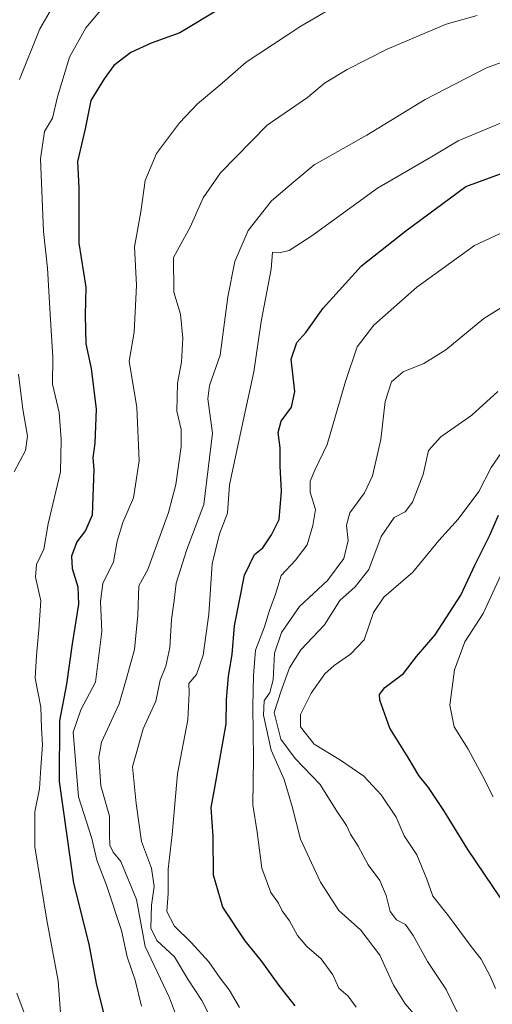
# Model space of a CAD drawing. Units: metres. Extents: x 590332 to 593772, y 4733650 to 4736008.
# Drawn here: x 592627 to 592739, y 4735295 to 4735528 of the extents above; entities that cross this region are included whole.
import ezdxf

# ---------------------------------------------------------------- set-up
doc = ezdxf.new("R2010")
doc.units = ezdxf.units.M
doc.header["$MEASUREMENT"] = 0
doc.layers.add('Curva de nivel maestra', color=36, linetype='Continuous', lineweight=30)
doc.layers.add('Curva de nivel normal', color=36, linetype='Continuous', lineweight=0)

# ---------------------------------------------------------------- blocks, each defined once
blk = doc.blocks.new('*U186')
at = {"layer": 'Curva de nivel normal', "color": 36, "linetype": 'Continuous', "lineweight": 0}
blk.add_polyline3d([(592735.63, 4735529.16, 835), (592728.24, 4735527.11, 835), (592714.3, 4735521.2, 835), (592704.8, 4735516.4, 835), (592699.39, 4735513.1, 835), (592695.39, 4735509.76, 835), (592685.8, 4735503.14, 835), (592674.72, 4735491.86, 835), (592670.67, 4735485.97, 835), (592667.53, 4735478.98, 835), (592663.59, 4735471.8, 835), (592663.7, 4735463.62, 835), (592665.24, 4735458.34, 835), (592665.81, 4735452.68, 835), (592665.48, 4735447.01, 835), (592664.51, 4735442.01, 835), (592664.4, 4735435.35, 835), (592665.44, 4735431.01, 835), (592665.45, 4735427.01, 835), (592664.14, 4735418.01, 835), (592662.44, 4735411.35, 835), (592657.52, 4735397.8, 835), (592655.36, 4735393.96, 835), (592655.1, 4735386.97, 835), (592654.37, 4735378.9, 835), (592652.57, 4735372.29, 835), (592650.72, 4735366.02, 835), (592646.52, 4735356.92, 835), (592645.92, 4735353.37, 835), (592646.36, 4735346.57, 835), (592648.41, 4735339.38, 835), (592648.39, 4735335, 835), (592648.5, 4735332.47, 835), (592649.28, 4735330.82, 835), (592651.07, 4735328.6, 835), (592654.81, 4735319.56, 835), (592656.91, 4735308.42, 835), (592662.68, 4735296.32, 835), (592665.28, 4735289.3, 835)], dxfattribs=at)
blk = doc.blocks.new('*U191')
at = {"layer": 'Curva de nivel normal', "color": 36, "linetype": 'Continuous', "lineweight": 0}
blk.add_polyline3d([(592748.47, 4735520.61, 840), (592737.81, 4735516.74, 840), (592723.31, 4735509.28, 840), (592709.47, 4735500.83, 840), (592696.98, 4735493.74, 840), (592692.14, 4735489.75, 840), (592686.81, 4735485.25, 840), (592681.33, 4735478.24, 840), (592678.18, 4735470.88, 840), (592676.48, 4735462.45, 840), (592674.68, 4735448.62, 840), (592672.11, 4735441.43, 840), (592671.74, 4735438.33, 840), (592672.87, 4735430.15, 840), (592670.79, 4735413.24, 840), (592666.78, 4735402.55, 840), (592664.2, 4735394.61, 840), (592663.74, 4735390.5, 840), (592663.11, 4735386.01, 840), (592662.7, 4735379.35, 840), (592661.75, 4735374.91, 840), (592660.42, 4735371.59, 840), (592659.4, 4735366.58, 840), (592656.42, 4735360.04, 840), (592653.84, 4735351.08, 840), (592654.73, 4735342.37, 840), (592656.01, 4735333.36, 840), (592658.41, 4735327.02, 840), (592658.98, 4735322.69, 840), (592658.38, 4735318.24, 840), (592658.26, 4735312.83, 840), (592659.62, 4735309.89, 840), (592663.81, 4735305.97, 840), (592667.01, 4735300.72, 840), (592670.33, 4735295.66, 840), (592672.22, 4735291.94, 840)], dxfattribs=at)
blk = doc.blocks.new('*U197')
at = {"layer": 'Curva de nivel normal', "color": 36, "linetype": 'Continuous', "lineweight": 0}
blk.add_polyline3d([(592656.01, 4735294.27, 830), (592654.53, 4735300.5, 830), (592652.64, 4735306.02, 830), (592651.23, 4735312.27, 830), (592647.71, 4735323.02, 830), (592645.4, 4735328.94, 830), (592644.25, 4735334.04, 830), (592641.08, 4735343.96, 830), (592639.84, 4735359.3, 830), (592641.62, 4735364.55, 830), (592645.07, 4735371.16, 830), (592646.62, 4735383.13, 830), (592646.25, 4735390.26, 830), (592646.86, 4735394.51, 830), (592649.36, 4735399.69, 830), (592650.22, 4735404.54, 830), (592651.57, 4735408.96, 830), (592654.14, 4735414.79, 830), (592655.44, 4735423.62, 830), (592654.94, 4735436.22, 830), (592653.11, 4735447.19, 830), (592654.29, 4735454.14, 830), (592654.83, 4735465.25, 830), (592654.38, 4735474.34, 830), (592655.88, 4735482.63, 830), (592656.9, 4735490.05, 830), (592659.57, 4735496.43, 830), (592665.01, 4735503.75, 830), (592669.3, 4735508.2, 830), (592674.55, 4735512.64, 830), (592680.83, 4735518.14, 830), (592693.81, 4735526.63, 830), (592704.9, 4735533.24, 830)], dxfattribs=at)
blk = doc.blocks.new('*U198')
at = {"layer": 'Curva de nivel normal', "color": 36, "linetype": 'Continuous', "lineweight": 0}
for points in [[(592631.47, 4735283.86, 815), (592626.42, 4735297.36, 815)], [(592625.85, 4735421.01, 815), (592628.53, 4735426.01, 815), (592628.97, 4735429.48, 815), (592627.83, 4735435.88, 815), (592626.84, 4735444.15, 815)], [(592627.06, 4735514, 815), (592631.88, 4735526, 815), (592637.95, 4735536.53, 815)]]:
    blk.add_polyline3d(points, dxfattribs=at)
blk = doc.blocks.new('*U203')
at = {"layer": 'Curva de nivel normal', "color": 36, "linetype": 'Continuous', "lineweight": 0}
blk.add_polyline3d([(592706.88, 4735294.09, 855), (592705.05, 4735296.66, 855), (592702.8, 4735298.61, 855), (592701.35, 4735301.73, 855), (592698.62, 4735305.5, 855), (592695.18, 4735308.48, 855), (592693.01, 4735311.06, 855), (592691.07, 4735314.57, 855), (592689.36, 4735316.91, 855), (592688.52, 4735318.75, 855), (592686.68, 4735321.28, 855), (592684.58, 4735327.02, 855), (592683.42, 4735335.6, 855), (592682.38, 4735342.02, 855), (592682.6, 4735353.02, 855), (592682.4, 4735365.35, 855), (592682.6, 4735372.68, 855), (592683.02, 4735378.68, 855), (592685.18, 4735384.24, 855), (592686.37, 4735388.11, 855), (592687.76, 4735392.01, 855), (592689.15, 4735396.43, 855), (592692.55, 4735400.04, 855), (592695.26, 4735403.72, 855), (592696.6, 4735408.3, 855), (592697.25, 4735412.03, 855), (592696.04, 4735416.18, 855), (592695.99, 4735418.77, 855), (592697.12, 4735421.36, 855), (592700.03, 4735427.43, 855), (592704.36, 4735442.41, 855), (592707.18, 4735450.59, 855), (592711.07, 4735455.74, 855), (592721.34, 4735464.79, 855), (592735.01, 4735474.64, 855), (592749.04, 4735481.17, 855)], dxfattribs=at)
blk = doc.blocks.new('*U206')
at = {"layer": 'Curva de nivel normal', "color": 36, "linetype": 'Continuous', "lineweight": 0}
blk.add_polyline3d([(592636.91, 4735291.62, 820), (592636.28, 4735300.34, 820), (592633.58, 4735314.7, 820), (592630.73, 4735332.12, 820), (592630.74, 4735340.41, 820), (592631.79, 4735345.8, 820), (592632.13, 4735350.9, 820), (592632.56, 4735356.23, 820), (592632.3, 4735360.19, 820), (592632.14, 4735365.22, 820), (592630.76, 4735372.08, 820), (592631.1, 4735377.41, 820), (592631.67, 4735383.53, 820), (592632.16, 4735390.43, 820), (592630.84, 4735396.01, 820), (592631.14, 4735399.01, 820), (592632.81, 4735402.68, 820), (592633.91, 4735408.68, 820), (592636.77, 4735420.99, 820), (592636.92, 4735428.63, 820), (592636.5, 4735435.03, 820), (592634.93, 4735441.79, 820), (592635, 4735448.19, 820), (592634.36, 4735458.38, 820), (592633.74, 4735469.24, 820), (592632.8, 4735478, 820), (592632.04, 4735495.17, 820), (592633.03, 4735501.67, 820), (592634.92, 4735504.84, 820), (592636.11, 4735509.9, 820), (592638.96, 4735519.26, 820), (592642.8, 4735526.25, 820), (592646.26, 4735530.34, 820)], dxfattribs=at)
blk = doc.blocks.new('*U208')
at = {"layer": 'Curva de nivel normal', "color": 36, "linetype": 'Continuous', "lineweight": 0}
blk.add_polyline3d([(592748.14, 4735506.61, 845), (592731.14, 4735499.5, 845), (592725.14, 4735495.91, 845), (592711.95, 4735488.21, 845), (592696.38, 4735476.92, 845), (592690.99, 4735473.48, 845), (592688.96, 4735473.02, 845), (592687.11, 4735473.1, 845), (592686.74, 4735469, 845), (592684.4, 4735456.6, 845), (592682.64, 4735444.67, 845), (592680.08, 4735433.05, 845), (592676.91, 4735417.88, 845), (592676.38, 4735411.19, 845), (592674.5, 4735406.26, 845), (592672.78, 4735399.15, 845), (592672, 4735387.26, 845), (592670.64, 4735377.55, 845), (592669.03, 4735372.98, 845), (592667.24, 4735370.78, 845), (592667.33, 4735368.55, 845), (592666.98, 4735362.19, 845), (592664.53, 4735349.41, 845), (592663.29, 4735334.99, 845), (592662.3, 4735326.8, 845), (592662.32, 4735321.02, 845), (592661.98, 4735316.79, 845), (592663.8, 4735313.24, 845), (592667.79, 4735309.42, 845), (592671.96, 4735304.83, 845), (592674.66, 4735300.95, 845), (592676.77, 4735298.2, 845), (592679.26, 4735294, 845)], dxfattribs=at)
blk = doc.blocks.new('*U215')
at = {"layer": 'Curva de nivel maestra', "color": 36, "linetype": 'Continuous', "lineweight": 30}
blk.add_polyline3d([(592692.48, 4735294.36, 850), (592688.62, 4735299.17, 850), (592684.36, 4735305.17, 850), (592680.56, 4735309.83, 850), (592675.26, 4735317.75, 850), (592673.08, 4735325.36, 850), (592672.97, 4735334.53, 850), (592672.5, 4735341.38, 850), (592673.33, 4735345.68, 850), (592676.05, 4735361.21, 850), (592676.14, 4735366.98, 850), (592676.62, 4735372.51, 850), (592677.51, 4735377.65, 850), (592678.05, 4735384.51, 850), (592680.47, 4735396.53, 850), (592682.78, 4735401.37, 850), (592684.81, 4735402.94, 850), (592686.84, 4735406.04, 850), (592688.68, 4735409.72, 850), (592689.24, 4735416.37, 850), (592688.92, 4735422.35, 850), (592688.87, 4735426.68, 850), (592688.42, 4735430.35, 850), (592689.14, 4735433.01, 850), (592691.61, 4735436.35, 850), (592692.4, 4735440.05, 850), (592691.49, 4735447.7, 850), (592692.81, 4735451.69, 850), (592694.96, 4735454.03, 850), (592699.1, 4735459.82, 850), (592708.21, 4735469.79, 850), (592718.68, 4735478.13, 850), (592732.95, 4735488.67, 850), (592771.8, 4735502.89, 850)], dxfattribs=at)
blk = doc.blocks.new('*U217')
at = {"layer": 'Curva de nivel maestra', "color": 36, "linetype": 'Continuous', "lineweight": 30}
blk.add_polyline3d([(592675.18, 4735531.19, 825), (592665.08, 4735525.06, 825), (592658.29, 4735522.6, 825), (592653.44, 4735520.43, 825), (592649.41, 4735517.36, 825), (592647.14, 4735514.18, 825), (592644.02, 4735509, 825), (592642.68, 4735502.3, 825), (592640.83, 4735494.53, 825), (592641.14, 4735488.3, 825), (592641.11, 4735475.19, 825), (592642.82, 4735464.78, 825), (592642.68, 4735458.12, 825), (592642.77, 4735451.34, 825), (592644.09, 4735445.47, 825), (592645.22, 4735435.87, 825), (592644.96, 4735427.82, 825), (592644.49, 4735424.33, 825), (592644.72, 4735421.58, 825), (592644.31, 4735410.7, 825), (592642.74, 4735407.1, 825), (592640.66, 4735404.37, 825), (592639.44, 4735401.01, 825), (592639.54, 4735398.09, 825), (592640.94, 4735393.73, 825), (592641.07, 4735389.59, 825), (592639.58, 4735380.24, 825), (592638.22, 4735370.68, 825), (592636.6, 4735361.93, 825), (592636.46, 4735347.54, 825), (592639.91, 4735323.5, 825), (592643.49, 4735309.02, 825), (592645.27, 4735299.7, 825), (592647.18, 4735291.99, 825)], dxfattribs=at)

msp = doc.modelspace()

# ---------------------------------------------------------------- linework, layer by layer
at = {"layer": 'Curva de nivel maestra', "color": 36, "linetype": 'Continuous', "lineweight": 30}
msp.add_polyline3d([(592747.04, 4735311.21, 875), (592733.38, 4735331.44, 875), (592727.69, 4735340.73, 875), (592724.07, 4735346.13, 875), (592721.74, 4735349.02, 875), (592719.24, 4735353.28, 875), (592714.87, 4735360.24, 875), (592712.54, 4735366.89, 875), (592712.47, 4735368.16, 875), (592713.68, 4735369.84, 875), (592718.14, 4735373.16, 875), (592721.2, 4735377.2, 875), (592725.66, 4735382.32, 875), (592731.76, 4735391.73, 875), (592735.17, 4735399.01, 875), (592738.62, 4735406.01, 875), (592740.63, 4735410.68, 875)], dxfattribs=at)
at = {"layer": 'Curva de nivel normal', "color": 36, "linetype": 'Continuous', "lineweight": 0}
for points in [[(592720.62, 4735292.5, 860), (592718.5, 4735294.88, 860), (592715.77, 4735299.32, 860), (592712.54, 4735306.38, 860), (592708.01, 4735312.36, 860), (592702.77, 4735317.02, 860), (592698.42, 4735323.69, 860), (592693.68, 4735333.88, 860), (592691.76, 4735341.64, 860), (592689.82, 4735348.04, 860), (592686.75, 4735354.99, 860), (592684.97, 4735363.28, 860), (592685.07, 4735366.68, 860), (592686.44, 4735368.68, 860), (592687.21, 4735371.68, 860), (592687.54, 4735377.96, 860), (592689.22, 4735382.88, 860), (592693.48, 4735389.04, 860), (592700.09, 4735395.19, 860), (592704.02, 4735400.46, 860), (592705.04, 4735404.68, 860), (592704.59, 4735408.33, 860), (592705.45, 4735411.27, 860), (592708.92, 4735415.99, 860), (592710.77, 4735420.01, 860), (592712.74, 4735428.68, 860), (592713.82, 4735437.68, 860), (592715.29, 4735442.35, 860), (592718.09, 4735444.68, 860), (592722.96, 4735446.66, 860), (592728.19, 4735449.93, 860), (592737.18, 4735457.32, 860), (592743.93, 4735461.51, 860)], [(592732.23, 4735290.11, 865), (592728.22, 4735298.23, 865), (592723.82, 4735304.9, 865), (592720.46, 4735311.05, 865), (592718.61, 4735313.64, 865), (592716.48, 4735314.81, 865), (592714.95, 4735316.76, 865), (592714.02, 4735320.52, 865), (592712.5, 4735324.08, 865), (592709.75, 4735327.78, 865), (592707.35, 4735332.24, 865), (592705.6, 4735335.07, 865), (592704.63, 4735337.18, 865), (592702.19, 4735340.74, 865), (592698.35, 4735346.9, 865), (592692.48, 4735353.02, 865), (592689.06, 4735357.6, 865), (592687.45, 4735363.91, 865), (592689.15, 4735369.04, 865), (592691.12, 4735374.52, 865), (592693.77, 4735378.82, 865), (592699.42, 4735384.7, 865), (592703.04, 4735390.49, 865), (592706.68, 4735393.76, 865), (592709.94, 4735397.85, 865), (592712.86, 4735405.68, 865), (592715.89, 4735410.14, 865), (592718.5, 4735411.52, 865), (592720.24, 4735413.81, 865), (592722.83, 4735420.35, 865), (592724.06, 4735426.01, 865), (592727.01, 4735429.32, 865), (592734.32, 4735434.39, 865), (592740.48, 4735440, 865)], [(592739.96, 4735298.46, 870), (592738.67, 4735301.46, 870), (592736.55, 4735305.43, 870), (592734.16, 4735308.46, 870), (592728.82, 4735315.69, 870), (592725.07, 4735320.36, 870), (592723.67, 4735324.44, 870), (592721.31, 4735330.22, 870), (592718.31, 4735334.7, 870), (592716.37, 4735339.08, 870), (592712.85, 4735344.42, 870), (592708.7, 4735348.8, 870), (592703.22, 4735352.62, 870), (592696.96, 4735356.39, 870), (592693.72, 4735360.52, 870), (592693.74, 4735363.42, 870), (592696.27, 4735368.54, 870), (592699.45, 4735373.13, 870), (592701.73, 4735375.11, 870), (592705.58, 4735377.75, 870), (592708.81, 4735381.19, 870), (592711.02, 4735387.66, 870), (592713.44, 4735391.26, 870), (592720.38, 4735397.17, 870), (592726.48, 4735404.71, 870), (592731.1, 4735409.78, 870), (592735.99, 4735416.34, 870), (592738.92, 4735422.02, 870), (592742.1, 4735426.6, 870)], [(592739.42, 4735343.97, 880), (592736.83, 4735349.04, 880), (592733.51, 4735355.26, 880), (592730.12, 4735360.5, 880), (592729.13, 4735365.68, 880), (592730.23, 4735374.01, 880), (592732.71, 4735380.68, 880), (592737.05, 4735387.43, 880), (592741.22, 4735396.51, 880)]]:
    msp.add_polyline3d(points, dxfattribs=at)

# ---------------------------------------------------------------- block references
at = {"layer": 'Curva de nivel maestra', "color": 36, "linetype": 'Continuous', "lineweight": 30}
for name in ['*U217', '*U215']:
    msp.add_blockref(name, (0, 0), dxfattribs=at)
at = {"layer": 'Curva de nivel normal', "color": 36, "linetype": 'Continuous', "lineweight": 0}
for name in ['*U198', '*U206', '*U197', '*U186', '*U191', '*U208', '*U203']:
    msp.add_blockref(name, (0, 0), dxfattribs=at)

doc.saveas('drawing.dxf')
